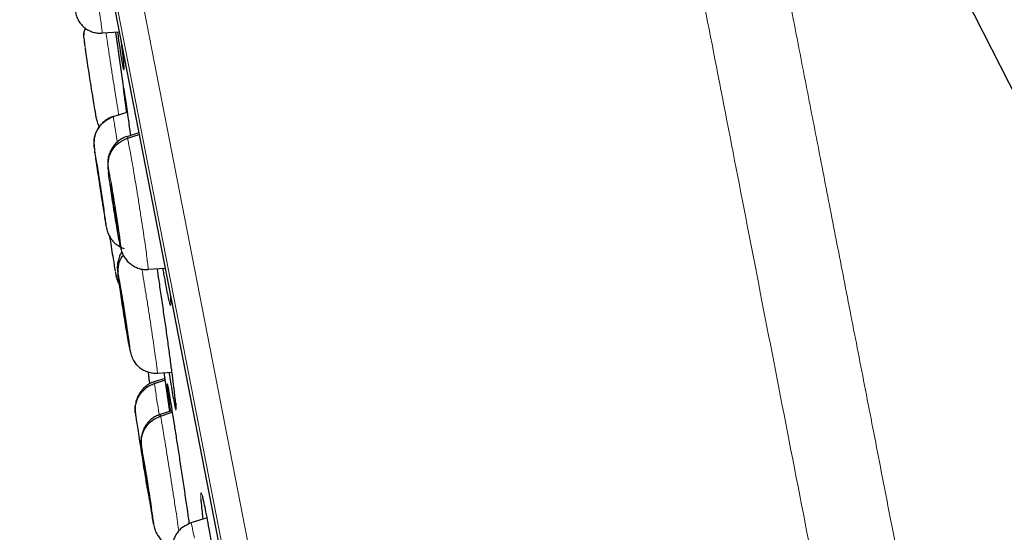
# Model space of a CAD drawing. Units: millimetres. Extents: x 8 to 2385, y 12 to 2606.
# Drawn here: x 468 to 486, y 1888 to 1898 of the extents above; entities that cross this region are included whole.
import ezdxf

# ---------------------------------------------------------------- set-up
doc = ezdxf.new("R2010")
doc.units = ezdxf.units.MM

msp = doc.modelspace()

# ---------------------------------------------------------------- linework, layer by layer
at = {"color": 7, "linetype": 'Continuous', "lineweight": 30}
for p, q in [((513.017, 1844.01), (480, 1909.305)), ((467.628, 1907.123), (485.087, 1817.304)), ((469.094, 1897.908), (469.094, 1897.901)), ((469.095, 1897.902), (469.416, 1897.924)), ((469.504, 1897.234), (469.504, 1897.233)), ((469.302, 1896.317), (469.566, 1896.402)), ((469.787, 1896.012), (469.559, 1895.938)), ((469.571, 1895.91), (469.793, 1895.981)), ((469.56, 1895.932), (469.561, 1895.939)), ((469.176, 1894.214), (469.182, 1894.195)), ((469.395, 1894.149), (469.392, 1894.16)), ((469.439, 1893.854), (469.449, 1893.817)), ((469.96, 1893.434), (469.959, 1893.427)), ((469.961, 1893.428), (470.285, 1893.45)), ((470.386, 1892.878), (470.387, 1892.858)), ((469.567, 1892.22), (469.572, 1892.22)), ((470.285, 1891.363), (470.077, 1891.296)), ((470.08, 1891.266), (470.289, 1891.333)), ((470.137, 1891.463), (470.413, 1891.482)), ((470.26, 1891.471), (470.368, 1890.737)), ((470.078, 1891.29), (470.077, 1891.296)), ((470.413, 1890.75), (470.191, 1890.678)), ((470.192, 1890.672), (470.191, 1890.679)), ((470.198, 1890.649), (470.418, 1890.72)), ((469.954, 1889.212), (469.961, 1889.193)), ((470.023, 1888.889), (470.021, 1888.9)), ((471.078, 1888.725), (470.77, 1888.625))]:
    msp.add_line(p, q, dxfattribs=at)
at = {"color": 252, "linetype": 'Continuous', "lineweight": 0}
for p, q in [((467.925, 1908.444), (485.857, 1816.19)), ((485.288, 1816.552), (467.532, 1907.895)), ((467.622, 1907.158), (485.095, 1817.27)), ((469.176, 1894.214), (469.17, 1894.247)), ((469.611, 1891.928), (469.597, 1892.007))]:
    msp.add_line(p, q, dxfattribs=at)
at = {"color": 7, "linetype": 'Continuous', "lineweight": 30, "flags": 128}
msp.add_lwpolyline([(469.347, 1897.919), (469.531, 1896.579), (469.556, 1896.4)], dxfattribs=at)
at = {"color": 252, "linetype": 'Continuous', "lineweight": 0}
for points, knots in [([(478.116, 1910.611), (478.12, 1910.588), (478.129, 1910.544), (478.199, 1910.183), (478.311, 1909.608), (478.467, 1908.802), (478.667, 1907.775), (478.909, 1906.529), (479.193, 1905.071), (479.516, 1903.41), (479.877, 1901.552), (480.274, 1899.508), (480.706, 1897.287), (481.17, 1894.9), (481.663, 1892.361), (482.184, 1889.681), (482.73, 1886.873), (483.298, 1883.953), (483.885, 1880.934), (484.488, 1877.832), (485.104, 1874.661), (485.73, 1871.439), (486.363, 1868.182), (487, 1864.904), (487.638, 1861.624), (488.273, 1858.358), (488.902, 1855.121), (489.522, 1851.93), (490.131, 1848.801), (490.724, 1845.75), (491.299, 1842.791), (491.853, 1839.941), (492.383, 1837.213), (492.887, 1834.62), (493.362, 1832.177), (493.806, 1829.894), (494.216, 1827.784), (494.59, 1825.857), (494.928, 1824.122), (495.225, 1822.592), (495.485, 1821.256), (495.622, 1820.548), (495.691, 1820.194)], [0, 0, 0, 0, 0.025, 0.05, 0.075, 0.1, 0.125, 0.15, 0.175, 0.2, 0.225, 0.25, 0.275, 0.3, 0.325, 0.35, 0.375, 0.4, 0.425, 0.45, 0.475, 0.5, 0.525, 0.55, 0.575, 0.6, 0.625, 0.65, 0.675, 0.7, 0.725, 0.75, 0.775, 0.8, 0.825, 0.85, 0.875, 0.9, 0.925, 0.95, 0.975, 1, 1, 1, 1]), ([(497.148, 1821.084), (497.11, 1821.28), (497.033, 1821.673), (496.902, 1822.347), (496.76, 1823.078), (496.605, 1823.874), (496.44, 1824.726), (496.264, 1825.632), (496.078, 1826.589), (495.881, 1827.602), (495.672, 1828.676), (495.452, 1829.811), (495.22, 1831.006), (494.978, 1832.252), (494.726, 1833.547), (494.466, 1834.882), (494.2, 1836.253), (493.927, 1837.658), (493.646, 1839.102), (493.356, 1840.592), (493.058, 1842.127), (492.751, 1843.706), (492.438, 1845.317), (492.119, 1846.958), (491.796, 1848.616), (491.471, 1850.289), (491.144, 1851.974), (490.813, 1853.678), (490.476, 1855.409), (490.135, 1857.165), (489.789, 1858.943), (489.442, 1860.729), (489.094, 1862.521), (488.747, 1864.304), (488.403, 1866.076), (488.061, 1867.833), (487.721, 1869.583), (487.381, 1871.334), (487.041, 1873.082), (486.702, 1874.825), (486.366, 1876.551), (486.035, 1878.256), (485.71, 1879.929), (485.391, 1881.567), (485.08, 1883.169), (484.774, 1884.743), (484.472, 1886.296), (484.175, 1887.825), (483.883, 1889.327), (483.599, 1890.789), (483.323, 1892.21), (483.056, 1893.579), (482.801, 1894.894), (482.556, 1896.155), (482.32, 1897.368), (482.093, 1898.538), (481.874, 1899.663), (481.665, 1900.739), (481.467, 1901.759), (481.28, 1902.719), (481.106, 1903.614), (480.945, 1904.443), (480.796, 1905.206), (480.66, 1905.907), (480.536, 1906.547), (480.423, 1907.125), (480.323, 1907.639), (480.237, 1908.086), (480.163, 1908.464), (480.103, 1908.772), (480.057, 1909.01), (480.024, 1909.179), (480.004, 1909.285), (480.001, 1909.298), (480, 1909.305)], [0, 0, 0, 0, 0.013945, 0.02789, 0.041835, 0.055781, 0.069728, 0.083426, 0.097126, 0.110826, 0.124528, 0.138481, 0.152437, 0.166395, 0.180356, 0.194319, 0.208035, 0.221754, 0.235476, 0.249202, 0.263181, 0.277165, 0.291153, 0.305146, 0.319147, 0.332905, 0.346672, 0.360448, 0.374234, 0.388281, 0.402337, 0.416398, 0.430461, 0.444524, 0.458331, 0.472132, 0.485923, 0.499702, 0.513718, 0.527724, 0.541722, 0.555714, 0.569704, 0.583443, 0.597184, 0.610928, 0.624677, 0.638684, 0.652696, 0.666713, 0.680732, 0.694752, 0.708523, 0.722296, 0.73607, 0.749845, 0.763872, 0.777899, 0.791927, 0.805955, 0.819984, 0.833763, 0.847543, 0.861323, 0.875104, 0.88909, 0.903078, 0.917066, 0.931055, 0.945045, 0.958784, 0.972523, 0.986262, 1, 1, 1, 1]), ([(468.716, 1900.386), (468.72, 1900.364), (468.728, 1900.318), (468.75, 1900.191), (468.776, 1900.028), (468.808, 1899.832), (468.843, 1899.61), (468.88, 1899.37), (468.918, 1899.122), (468.956, 1898.876), (468.991, 1898.641), (469.023, 1898.424), (469.05, 1898.237), (469.072, 1898.084), (469.087, 1897.976), (469.094, 1897.915), (469.094, 1897.91), (469.094, 1897.908)], [0, 0, 0, 0, 0.069138, 0.1381808, 0.2072537, 0.2763023, 0.3453419, 0.4143234, 0.4832685, 0.5523042, 0.6213399, 0.6902849, 0.7592661, 0.8283054, 0.8973539, 0.9664266, 1, 1, 1, 1]), ([(469.165, 1897.907), (469.172, 1897.862), (469.188, 1897.753), (469.218, 1897.549), (469.254, 1897.31), (469.292, 1897.062), (469.331, 1896.816), (469.368, 1896.583), (469.395, 1896.421), (469.407, 1896.349), (469.409, 1896.339)], [0, 0, 0, 0, 0.103693, 0.249127, 0.39444, 0.53968, 0.685109, 0.830532, 0.97576, 1, 1, 1, 1]), ([(469.505, 1897.217), (469.505, 1897.209), (469.506, 1897.186), (469.502, 1897.202), (469.499, 1897.213)], [0, 0, 0, 0, 0.315105, 1, 1, 1, 1]), ([(469.498, 1896.848), (469.497, 1896.855), (469.496, 1896.863), (469.497, 1896.856), (469.498, 1896.855)], [0, 0, 0, 0, 0.892171, 1, 1, 1, 1]), ([(469.302, 1896.317), (469.304, 1896.307), (469.307, 1896.287), (469.322, 1896.195), (469.343, 1896.062), (469.362, 1895.939), (469.376, 1895.853), (469.378, 1895.836)], [0, 0, 0, 0, 0.23521, 0.470097, 0.705086, 0.939993, 1, 1, 1, 1]), ([(469.561, 1895.939), (469.561, 1895.94), (469.562, 1895.948), (469.567, 1895.928), (469.571, 1895.91)], [0, 0, 0, 0, 0.131894, 1, 1, 1, 1]), ([(469.571, 1895.91), (469.576, 1895.887), (469.587, 1895.843), (469.611, 1895.716), (469.641, 1895.554), (469.675, 1895.358), (469.713, 1895.136), (469.752, 1894.897), (469.792, 1894.649), (469.83, 1894.403), (469.866, 1894.168), (469.898, 1893.951), (469.924, 1893.764), (469.944, 1893.611), (469.957, 1893.502), (469.962, 1893.441), (469.961, 1893.436), (469.96, 1893.434)], [0, 0, 0, 0, 0.069122, 0.138151, 0.207209, 0.276242, 0.345267, 0.414233, 0.483161, 0.552181, 0.621202, 0.690134, 0.759101, 0.828125, 0.897158, 0.966215, 1, 1, 1, 1]), ([(468.952, 1895.672), (468.949, 1895.693), (468.942, 1895.739), (468.942, 1895.738), (468.942, 1895.738)], [0, 0, 0, 0, 0.4600273, 1, 1, 1, 1]), ([(468.942, 1895.738), (468.944, 1895.728), (468.947, 1895.709), (468.962, 1895.616), (468.983, 1895.483), (469.009, 1895.315), (469.038, 1895.124), (469.069, 1894.923), (469.099, 1894.725), (469.127, 1894.545), (469.15, 1894.393), (469.166, 1894.283), (469.176, 1894.216), (469.176, 1894.215), (469.176, 1894.214)], [0, 0, 0, 0, 0.083333, 0.166663, 0.249997, 0.333332, 0.416664, 0.499997, 0.583327, 0.666661, 0.749995, 0.83333, 0.916664, 1, 1, 1, 1]), ([(469.212, 1895.261), (469.209, 1895.285), (469.203, 1895.34), (469.202, 1895.371), (469.207, 1895.352), (469.21, 1895.342)], [0, 0, 0, 0, 0.284637, 0.642313, 1, 1, 1, 1]), ([(469.21, 1895.342), (469.215, 1895.322), (469.223, 1895.283), (469.246, 1895.164), (469.273, 1895.01), (469.304, 1894.826), (469.336, 1894.628), (469.367, 1894.427), (469.396, 1894.239), (469.42, 1894.074), (469.437, 1893.945), (469.446, 1893.862), (469.448, 1893.825), (469.442, 1893.844), (469.439, 1893.854)], [0, 0, 0, 0, 0.083335, 0.16667, 0.250005, 0.333341, 0.416668, 0.500001, 0.583332, 0.666663, 0.749997, 0.833331, 0.916664, 1, 1, 1, 1]), ([(469.39, 1893.342), (469.388, 1893.362), (469.383, 1893.403), (469.386, 1893.405), (469.394, 1893.365), (469.398, 1893.345)], [0, 0, 0, 0, 0.318423, 0.659205, 1, 1, 1, 1]), ([(469.844, 1893.432), (469.844, 1893.432), (469.855, 1893.369), (469.88, 1893.217), (469.917, 1892.983), (469.957, 1892.736), (469.995, 1892.489), (470.031, 1892.252), (470.064, 1892.031), (470.092, 1891.836), (470.114, 1891.677), (470.13, 1891.556), (470.137, 1891.486), (470.139, 1891.456), (470.137, 1891.463), (470.137, 1891.464)], [0, 0, 0, 0, 0.0000224, 0.0906076, 0.181181, 0.2716781, 0.3621274, 0.4526956, 0.5432639, 0.6337131, 0.7242099, 0.8147829, 0.9053679, 0.9959848, 1, 1, 1, 1]), ([(469.398, 1893.345), (469.403, 1893.316), (469.414, 1893.257), (469.439, 1893.113), (469.467, 1892.94), (469.499, 1892.746), (469.53, 1892.545), (469.56, 1892.35), (469.586, 1892.174), (469.607, 1892.03), (469.62, 1891.927), (469.626, 1891.873), (469.624, 1891.868), (469.615, 1891.908), (469.611, 1891.928)], [0, 0, 0, 0, 0.083333, 0.166663, 0.249997, 0.333332, 0.416664, 0.499997, 0.583327, 0.666661, 0.749995, 0.83333, 0.916664, 1, 1, 1, 1]), ([(470.352, 1892.835), (470.36, 1892.808), (470.374, 1892.752), (470.386, 1892.735), (470.392, 1892.761), (470.389, 1892.816), (470.388, 1892.84)], [0, 0, 0, 0, 0.263853, 0.531011, 0.798355, 1, 1, 1, 1]), ([(470.077, 1891.296), (470.077, 1891.297), (470.075, 1891.305), (470.078, 1891.284), (470.08, 1891.266)], [0, 0, 0, 0, 0.121996, 1, 1, 1, 1]), ([(470.08, 1891.266), (470.084, 1891.243), (470.09, 1891.198), (470.11, 1891.07), (470.135, 1890.906), (470.157, 1890.758), (470.172, 1890.661), (470.176, 1890.637)], [0, 0, 0, 0, 0.232166, 0.464013, 0.69596, 0.927827, 1, 1, 1, 1]), ([(470.324, 1891.242), (470.323, 1891.253), (470.322, 1891.269), (470.326, 1891.251), (470.327, 1891.246)], [0, 0, 0, 0, 0.725782, 1, 1, 1, 1]), ([(470.467, 1890.836), (470.472, 1890.816), (470.482, 1890.769), (470.49, 1890.755), (470.492, 1890.785), (470.487, 1890.85), (470.484, 1890.882)], [0, 0, 0, 0, 0.197826, 0.46547, 0.73315, 1, 1, 1, 1]), ([(470.191, 1890.679), (470.191, 1890.68), (470.191, 1890.688), (470.195, 1890.667), (470.198, 1890.649)], [0, 0, 0, 0, 0.127086, 1, 1, 1, 1]), ([(470.198, 1890.649), (470.202, 1890.626), (470.211, 1890.581), (470.232, 1890.454), (470.259, 1890.291), (470.292, 1890.095), (470.327, 1889.873), (470.366, 1889.633), (470.405, 1889.386), (470.443, 1889.14), (470.479, 1888.904), (470.512, 1888.691), (470.534, 1888.545), (470.542, 1888.485), (470.544, 1888.474)], [0, 0, 0, 0, 0.089295, 0.178468, 0.26768, 0.35686, 0.446029, 0.535122, 0.624169, 0.713332, 0.802496, 0.891542, 0.980636, 1, 1, 1, 1]), ([(469.837, 1890.067), (469.835, 1890.082), (469.831, 1890.113), (469.835, 1890.092), (469.837, 1890.081)], [0, 0, 0, 0, 0.499991, 1, 1, 1, 1]), ([(469.837, 1890.081), (469.841, 1890.062), (469.848, 1890.022), (469.868, 1889.902), (469.894, 1889.748), (469.923, 1889.564), (469.955, 1889.366), (469.986, 1889.165), (470.015, 1888.976), (470.04, 1888.812), (470.059, 1888.684), (470.07, 1888.601), (470.074, 1888.564), (470.07, 1888.584), (470.068, 1888.594)], [0, 0, 0, 0, 0.083333, 0.166663, 0.249998, 0.333332, 0.416664, 0.499997, 0.583327, 0.666661, 0.749995, 0.833329, 0.916664, 1, 1, 1, 1]), ([(470.996, 1889.106), (470.993, 1889.117), (470.982, 1889.164), (470.969, 1889.196), (470.958, 1889.197), (470.955, 1889.152), (470.958, 1889.097), (470.959, 1889.076)], [0, 0, 0, 0, 0.076928, 0.332671, 0.588582, 0.844495, 1, 1, 1, 1]), ([(470.771, 1888.619), (470.772, 1888.621), (470.775, 1888.624), (470.788, 1888.575), (470.808, 1888.484), (470.828, 1888.385), (470.838, 1888.335)], [0, 0, 0, 0, 0.159449, 0.439585, 0.7196, 1, 1, 1, 1])]:
    msp.add_open_spline(points, degree=3, knots=knots, dxfattribs=at)
at = {"color": 7, "linetype": 'Continuous', "lineweight": 30}
for points, knots in [([(468.581, 1898.314), (468.589, 1898.281), (468.605, 1898.216), (468.644, 1898.133), (468.695, 1898.061), (468.759, 1897.999), (468.835, 1897.95), (468.919, 1897.916), (469.006, 1897.897), (469.065, 1897.897), (469.095, 1897.898)], [0, 0, 0, 0, 0.143696, 0.285673, 0.418689, 0.539301, 0.653018, 0.766085, 0.881718, 1, 1, 1, 1]), ([(468.75, 1897.794), (468.748, 1897.813), (468.744, 1897.861), (468.751, 1897.929), (468.772, 1897.973), (468.78, 1897.989)], [0, 0, 0, 0, 0.286194, 0.73152, 1, 1, 1, 1]), ([(468.77, 1897.996), (468.767, 1897.99), (468.752, 1897.956), (468.746, 1897.908), (468.747, 1897.867), (468.747, 1897.858)], [0, 0, 0, 0, 0.137936, 0.810821, 1, 1, 1, 1]), ([(469.499, 1897.213), (469.495, 1897.232), (469.487, 1897.269), (469.467, 1897.391), (469.441, 1897.557), (469.413, 1897.74), (469.395, 1897.866), (469.387, 1897.92), (469.387, 1897.922)], [0, 0, 0, 0, 0.216359, 0.432718, 0.648997, 0.865276, 0.993857, 1, 1, 1, 1]), ([(468.747, 1897.795), (468.749, 1897.78), (468.752, 1897.751), (468.759, 1897.691), (468.766, 1897.644), (468.768, 1897.626)], [0, 0, 0, 0, 0.387066, 0.768771, 1, 1, 1, 1]), ([(469.446, 1897.767), (469.451, 1897.73), (469.465, 1897.616), (469.482, 1897.464), (469.497, 1897.323), (469.505, 1897.238), (469.505, 1897.222), (469.505, 1897.217)], [0, 0, 0, 0, 0.117859, 0.367367, 0.616536, 0.865703, 1, 1, 1, 1]), ([(468.77, 1897.612), (468.772, 1897.6), (468.778, 1897.551), (468.797, 1897.424), (468.823, 1897.243), (468.854, 1897.043), (468.885, 1896.843), (468.916, 1896.654), (468.943, 1896.493), (468.961, 1896.388), (468.967, 1896.355), (468.968, 1896.348)], [0, 0, 0, 0, 0.041586, 0.17347, 0.305352, 0.437234, 0.569108, 0.700985, 0.832863, 0.964743, 1, 1, 1, 1]), ([(469.498, 1896.855), (469.499, 1896.847), (469.502, 1896.831), (469.516, 1896.741), (469.536, 1896.603), (469.56, 1896.442), (469.584, 1896.278), (469.605, 1896.13), (469.621, 1896.017), (469.629, 1895.96)], [0, 0, 0, 0, 0.161021, 0.333298, 0.505551, 0.677805, 0.785109, 0.892413, 1, 1, 1, 1]), ([(469.557, 1896.4), (469.553, 1896.426), (469.54, 1896.526), (469.522, 1896.654), (469.506, 1896.776), (469.498, 1896.841), (469.498, 1896.846), (469.498, 1896.848)], [0, 0, 0, 0, 0.096605, 0.357855, 0.619103, 0.88001, 1, 1, 1, 1]), ([(468.954, 1896.431), (468.959, 1896.402), (468.972, 1896.325), (468.993, 1896.223), (469.021, 1896.152), (469.034, 1896.121)], [0, 0, 0, 0, 0.244664, 0.664941, 1, 1, 1, 1]), ([(469.301, 1896.321), (469.251, 1896.3), (469.174, 1896.267), (469.086, 1896.189), (469.024, 1896.114), (468.975, 1896.022), (468.944, 1895.92), (468.935, 1895.822), (468.941, 1895.75), (468.947, 1895.705), (468.95, 1895.688)], [0, 0, 0, 0, 0.1752789, 0.2725529, 0.3798422, 0.4923444, 0.6078016, 0.7369175, 0.8994614, 1, 1, 1, 1]), ([(468.942, 1895.738), (468.94, 1895.799), (468.935, 1895.923), (469.009, 1896.097), (469.132, 1896.241), (469.245, 1896.292), (469.302, 1896.317)], [0, 0, 0, 0, 0.248368, 0.499431, 0.75054, 1, 1, 1, 1]), ([(469.56, 1895.942), (469.536, 1895.933), (469.487, 1895.915), (469.417, 1895.871), (469.349, 1895.814), (469.289, 1895.743), (469.25, 1895.671), (469.226, 1895.609), (469.212, 1895.563), (469.203, 1895.518), (469.196, 1895.456), (469.197, 1895.399), (469.202, 1895.341), (469.207, 1895.297), (469.21, 1895.276)], [0, 0, 0, 0, 0.076727, 0.1556, 0.239822, 0.33366, 0.431616, 0.479275, 0.526204, 0.574392, 0.627131, 0.76121, 0.88361, 1, 1, 1, 1]), ([(469.21, 1895.342), (469.208, 1895.402), (469.203, 1895.523), (469.278, 1895.693), (469.401, 1895.835), (469.515, 1895.885), (469.571, 1895.91)], [0, 0, 0, 0, 0.248188, 0.499361, 0.750598, 1, 1, 1, 1]), ([(469.17, 1894.247), (469.17, 1894.249), (469.168, 1894.263), (469.156, 1894.339), (469.136, 1894.468), (469.11, 1894.638), (469.08, 1894.828), (469.049, 1895.03), (469.019, 1895.227), (468.991, 1895.408), (468.969, 1895.556), (468.956, 1895.645), (468.952, 1895.669), (468.952, 1895.672)], [0, 0, 0, 0, 0.019609, 0.126779, 0.233949, 0.34112, 0.44829, 0.555454, 0.662623, 0.769791, 0.876961, 0.984133, 1, 1, 1, 1]), ([(468.99, 1895.425), (468.991, 1895.421), (468.992, 1895.414), (468.999, 1895.368), (469.011, 1895.294), (469.026, 1895.199), (469.038, 1895.119), (469.051, 1895.033), (469.065, 1894.945), (469.078, 1894.858), (469.091, 1894.775), (469.102, 1894.701), (469.115, 1894.616), (469.124, 1894.556), (469.128, 1894.526), (469.128, 1894.527), (469.128, 1894.527)], [0, 0, 0, 0, 0.062684, 0.125227, 0.250207, 0.312844, 0.375207, 0.437537, 0.500001, 0.562464, 0.624794, 0.687157, 0.749794, 0.874774, 0.937316, 1, 1, 1, 1]), ([(469.128, 1894.527), (469.127, 1894.531), (469.126, 1894.539), (469.119, 1894.584), (469.107, 1894.658), (469.092, 1894.753), (469.08, 1894.833), (469.067, 1894.919), (469.053, 1895.007), (469.04, 1895.094), (469.027, 1895.177), (469.016, 1895.251), (469.003, 1895.336), (468.994, 1895.396), (468.99, 1895.426), (468.99, 1895.425), (468.99, 1895.425)], [0, 0, 0, 0, 0.062684, 0.125226, 0.250206, 0.312843, 0.375206, 0.437536, 0.5, 0.562463, 0.624793, 0.687156, 0.749793, 0.874773, 0.937316, 1, 1, 1, 1]), ([(469.439, 1893.854), (469.434, 1893.874), (469.426, 1893.913), (469.403, 1894.033), (469.376, 1894.187), (469.346, 1894.37), (469.314, 1894.568), (469.282, 1894.769), (469.254, 1894.959), (469.231, 1895.12), (469.216, 1895.223), (469.213, 1895.255), (469.212, 1895.261)], [0, 0, 0, 0, 0.108649, 0.2172946, 0.3259411, 0.4345877, 0.5432301, 0.6518731, 0.7605189, 0.8691588, 0.9778086, 1, 1, 1, 1]), ([(469.253, 1895.043), (469.253, 1895.045), (469.253, 1895.05), (469.256, 1895.042), (469.257, 1895.036)], [0, 0, 0, 0, 0.331958, 1, 1, 1, 1]), ([(469.392, 1894.16), (469.39, 1894.168), (469.386, 1894.184), (469.374, 1894.246), (469.359, 1894.333), (469.341, 1894.438), (469.327, 1894.523), (469.313, 1894.611), (469.3, 1894.698), (469.287, 1894.781), (469.276, 1894.858), (469.267, 1894.924), (469.257, 1894.997), (469.255, 1895.022), (469.253, 1895.039)], [0, 0, 0, 0, 0.071657, 0.143153, 0.286026, 0.357628, 0.428915, 0.500163, 0.571567, 0.642973, 0.714229, 0.785522, 0.857127, 1, 1, 1, 1]), ([(469.257, 1895.036), (469.259, 1895.028), (469.263, 1895.012), (469.275, 1894.951), (469.29, 1894.863), (469.308, 1894.758), (469.322, 1894.674), (469.336, 1894.586), (469.35, 1894.498), (469.362, 1894.415), (469.373, 1894.338), (469.383, 1894.272), (469.392, 1894.202), (469.397, 1894.159), (469.396, 1894.154), (469.396, 1894.153)], [0, 0, 0, 0, 0.069129, 0.138103, 0.275936, 0.345012, 0.413784, 0.482519, 0.551403, 0.620291, 0.689033, 0.757811, 0.826889, 0.96472, 1, 1, 1, 1]), ([(469.178, 1894.201), (469.185, 1894.172), (469.199, 1894.113), (469.239, 1894.033), (469.291, 1893.961), (469.355, 1893.9), (469.428, 1893.851), (469.483, 1893.831), (469.51, 1893.821)], [0, 0, 0, 0, 0.172235, 0.343279, 0.511759, 0.677139, 0.840922, 1, 1, 1, 1]), ([(469.382, 1894.153), (469.384, 1894.144), (469.392, 1894.096), (469.406, 1894.019), (469.423, 1893.928), (469.437, 1893.854), (469.445, 1893.824), (469.448, 1893.809)], [0, 0, 0, 0, 0.054442, 0.286567, 0.521454, 0.75906, 1, 1, 1, 1]), ([(469.233, 1894.051), (469.243, 1893.986), (469.263, 1893.855), (469.292, 1893.671), (469.317, 1893.517), (469.333, 1893.422), (469.338, 1893.395), (469.338, 1893.392)], [0, 0, 0, 0, 0.236316, 0.479113, 0.721911, 0.964708, 1, 1, 1, 1]), ([(469.465, 1893.761), (469.453, 1893.74), (469.432, 1893.706), (469.412, 1893.652), (469.398, 1893.606), (469.388, 1893.561), (469.382, 1893.521), (469.379, 1893.486), (469.379, 1893.449), (469.382, 1893.412), (469.386, 1893.377), (469.388, 1893.359)], [0, 0, 0, 0, 0.124428, 0.203159, 0.275945, 0.34485, 0.416267, 0.499448, 0.603375, 0.786907, 1, 1, 1, 1]), ([(469.446, 1893.817), (469.456, 1893.786), (469.474, 1893.724), (469.517, 1893.647), (469.57, 1893.579), (469.636, 1893.521), (469.71, 1893.475), (469.79, 1893.442), (469.874, 1893.422), (469.931, 1893.423), (469.96, 1893.423)], [0, 0, 0, 0, 0.1441924, 0.2862974, 0.4193002, 0.5407584, 0.6556223, 0.7687836, 0.8832134, 1, 1, 1, 1]), ([(469.398, 1893.345), (469.397, 1893.402), (469.396, 1893.515), (469.44, 1893.64), (469.488, 1893.688), (469.494, 1893.694)], [0, 0, 0, 0, 0.465087, 0.935134, 1, 1, 1, 1]), ([(469.341, 1893.376), (469.342, 1893.37), (469.347, 1893.339), (469.35, 1893.323), (469.353, 1893.31)], [0, 0, 0, 0, 0.195557, 1, 1, 1, 1]), ([(470.466, 1891.049), (470.461, 1891.097), (470.448, 1891.205), (470.422, 1891.418), (470.388, 1891.676), (470.349, 1891.963), (470.307, 1892.269), (470.261, 1892.586), (470.215, 1892.904), (470.172, 1893.194), (470.146, 1893.365), (470.134, 1893.44)], [0, 0, 0, 0, 0.094286, 0.210746, 0.327206, 0.443796, 0.560386, 0.677027, 0.793668, 0.910259, 1, 1, 1, 1]), ([(470.238, 1893.447), (470.244, 1893.412), (470.264, 1893.293), (470.294, 1893.124), (470.326, 1892.956), (470.346, 1892.86), (470.352, 1892.836), (470.352, 1892.835)], [0, 0, 0, 0, 0.119631, 0.412157, 0.704273, 0.996389, 1, 1, 1, 1]), ([(469.353, 1893.312), (469.36, 1893.279), (469.376, 1893.213), (469.405, 1893.157), (469.42, 1893.129)], [0, 0, 0, 0, 0.5033288, 1, 1, 1, 1]), ([(469.356, 1893.311), (469.366, 1893.258), (469.376, 1893.201), (469.413, 1893.159), (469.416, 1893.156)], [0, 0, 0, 0, 0.934364, 1, 1, 1, 1]), ([(469.597, 1892.007), (469.596, 1892.013), (469.589, 1892.051), (469.57, 1892.163), (469.542, 1892.333), (469.511, 1892.528), (469.48, 1892.729), (469.45, 1892.924), (469.424, 1893.101), (469.404, 1893.24), (469.393, 1893.322), (469.391, 1893.341), (469.39, 1893.342)], [0, 0, 0, 0, 0.023372, 0.144458, 0.265543, 0.386628, 0.50771, 0.628797, 0.749879, 0.870961, 0.992048, 1, 1, 1, 1]), ([(469.567, 1892.22), (469.565, 1892.232), (469.56, 1892.257), (469.547, 1892.334), (469.531, 1892.433), (469.513, 1892.545), (469.499, 1892.632), (469.485, 1892.72), (469.473, 1892.805), (469.461, 1892.883), (469.451, 1892.952), (469.443, 1893.008), (469.436, 1893.063), (469.433, 1893.089), (469.436, 1893.082), (469.44, 1893.063), (469.442, 1893.054)], [0, 0, 0, 0, 0.062684, 0.125227, 0.250206, 0.312843, 0.375206, 0.437537, 0.5, 0.562463, 0.624793, 0.687156, 0.749793, 0.874773, 0.937316, 1, 1, 1, 1]), ([(469.442, 1893.054), (469.444, 1893.041), (469.449, 1893.016), (469.462, 1892.94), (469.479, 1892.841), (469.497, 1892.729), (469.51, 1892.641), (469.524, 1892.554), (469.537, 1892.469), (469.549, 1892.391), (469.558, 1892.322), (469.566, 1892.266), (469.573, 1892.21), (469.576, 1892.185), (469.573, 1892.191), (469.569, 1892.21), (469.567, 1892.22)], [0, 0, 0, 0, 0.062684, 0.125227, 0.250207, 0.312844, 0.375208, 0.437538, 0.500001, 0.562465, 0.624794, 0.687157, 0.749794, 0.874774, 0.937316, 1, 1, 1, 1]), ([(470.379, 1892.968), (470.381, 1892.944), (470.384, 1892.911), (470.385, 1892.885), (470.386, 1892.878)], [0, 0, 0, 0, 0.725547, 1, 1, 1, 1]), ([(470.387, 1892.858), (470.387, 1892.856), (470.388, 1892.84), (470.388, 1892.822), (470.388, 1892.808), (470.388, 1892.808), (470.388, 1892.808)], [0, 0, 0, 0, 0.059516, 0.492282, 0.849355, 1, 1, 1, 1]), ([(469.6, 1891.992), (469.601, 1891.986), (469.607, 1891.952), (469.611, 1891.93), (469.614, 1891.911)], [0, 0, 0, 0, 0.165137, 1, 1, 1, 1]), ([(469.614, 1891.912), (469.623, 1891.873), (469.641, 1891.796), (469.682, 1891.705), (469.731, 1891.632), (469.794, 1891.57), (469.873, 1891.518), (469.959, 1891.482), (470.048, 1891.461), (470.107, 1891.462), (470.137, 1891.462)], [0, 0, 0, 0, 0.161147, 0.3198927, 0.4627529, 0.5809872, 0.6837033, 0.7841048, 0.8895512, 1, 1, 1, 1]), ([(469.964, 1891.488), (469.965, 1891.472), (469.967, 1891.44), (469.975, 1891.366), (469.983, 1891.305), (469.988, 1891.267), (469.989, 1891.261)], [0, 0, 0, 0, 0.319656, 0.633869, 0.944662, 1, 1, 1, 1]), ([(470.355, 1891.478), (470.362, 1891.439), (470.381, 1891.315), (470.41, 1891.142), (470.44, 1890.973), (470.459, 1890.871), (470.466, 1890.842), (470.467, 1890.836)], [0, 0, 0, 0, 0.124052, 0.392925, 0.661463, 0.93, 1, 1, 1, 1]), ([(470.076, 1891.3), (470.048, 1891.289), (469.991, 1891.267), (469.915, 1891.213), (469.848, 1891.148), (469.793, 1891.073), (469.751, 1890.99), (469.724, 1890.9), (469.711, 1890.804), (469.717, 1890.738), (469.72, 1890.705)], [0, 0, 0, 0, 0.117357, 0.234439, 0.352999, 0.476203, 0.604716, 0.736499, 0.86892, 1, 1, 1, 1]), ([(469.721, 1890.699), (469.718, 1890.728), (469.712, 1890.788), (469.73, 1890.907), (469.79, 1891.048), (469.893, 1891.163), (469.995, 1891.233), (470.052, 1891.255), (470.08, 1891.266)], [0, 0, 0, 0, 0.124289, 0.248866, 0.499492, 0.75041, 0.875316, 1, 1, 1, 1]), ([(470.388, 1890.742), (470.382, 1890.789), (470.365, 1890.909), (470.345, 1891.055), (470.33, 1891.175), (470.323, 1891.236), (470.324, 1891.242), (470.324, 1891.242)], [0, 0, 0, 0, 0.171698, 0.438504, 0.705309, 0.971864, 1, 1, 1, 1]), ([(470.327, 1891.246), (470.329, 1891.24), (470.333, 1891.226), (470.348, 1891.142), (470.371, 1891.005), (470.398, 1890.844), (470.424, 1890.682), (470.453, 1890.502), (470.489, 1890.268), (470.534, 1889.975), (470.582, 1889.666), (470.63, 1889.348), (470.677, 1889.032), (470.713, 1888.782), (470.733, 1888.648), (470.738, 1888.609)], [0, 0, 0, 0, 0.058422, 0.146703, 0.23495, 0.323197, 0.37819, 0.433183, 0.521596, 0.610009, 0.69842, 0.78683, 0.875295, 0.96376, 1, 1, 1, 1]), ([(470.484, 1890.882), (470.484, 1890.882), (470.483, 1890.899), (470.477, 1890.956), (470.47, 1891.018), (470.466, 1891.049)], [0, 0, 0, 0, 0.0025976, 0.5012984, 1, 1, 1, 1]), ([(470.483, 1890.893), (470.483, 1890.883), (470.486, 1890.857), (470.488, 1890.829), (470.488, 1890.812), (470.488, 1890.812), (470.488, 1890.811)], [0, 0, 0, 0, 0.207428, 0.581125, 0.857629, 1, 1, 1, 1]), ([(469.721, 1890.699), (469.723, 1890.679), (469.729, 1890.639), (469.747, 1890.519), (469.771, 1890.364), (469.8, 1890.18), (469.83, 1889.982), (469.862, 1889.781), (469.891, 1889.593), (469.915, 1889.441), (469.926, 1889.372), (469.931, 1889.344)], [0, 0, 0, 0, 0.114737, 0.22947, 0.34421, 0.45895, 0.573689, 0.688421, 0.803156, 0.917893, 1, 1, 1, 1]), ([(470.191, 1890.682), (470.167, 1890.673), (470.117, 1890.655), (470.046, 1890.611), (469.977, 1890.552), (469.917, 1890.479), (469.877, 1890.405), (469.853, 1890.341), (469.84, 1890.293), (469.831, 1890.248), (469.825, 1890.186), (469.828, 1890.134), (469.833, 1890.099), (469.835, 1890.084)], [0, 0, 0, 0, 0.088756, 0.180643, 0.280036, 0.392077, 0.509065, 0.56572, 0.621037, 0.677025, 0.737248, 0.887378, 1, 1, 1, 1]), ([(469.837, 1890.081), (469.835, 1890.142), (469.83, 1890.262), (469.905, 1890.433), (470.028, 1890.574), (470.142, 1890.624), (470.198, 1890.649)], [0, 0, 0, 0, 0.2484744, 0.499472, 0.7504928, 1, 1, 1, 1]), ([(470.068, 1888.594), (470.065, 1888.614), (470.057, 1888.653), (470.037, 1888.773), (470.012, 1888.928), (469.983, 1889.111), (469.951, 1889.31), (469.92, 1889.51), (469.891, 1889.699), (469.866, 1889.862), (469.847, 1889.994), (469.84, 1890.043), (469.837, 1890.067)], [0, 0, 0, 0, 0.100003, 0.200004, 0.300005, 0.400005, 0.500006, 0.600001, 0.7, 0.799998, 0.899999, 1, 1, 1, 1]), ([(469.883, 1889.783), (469.882, 1889.785), (469.882, 1889.79), (469.884, 1889.781), (469.885, 1889.776)], [0, 0, 0, 0, 0.330559, 1, 1, 1, 1]), ([(470.021, 1888.9), (470.019, 1888.908), (470.016, 1888.924), (470.006, 1888.986), (469.991, 1889.074), (469.974, 1889.178), (469.961, 1889.263), (469.947, 1889.351), (469.934, 1889.438), (469.921, 1889.522), (469.909, 1889.599), (469.899, 1889.664), (469.888, 1889.737), (469.885, 1889.762), (469.883, 1889.779)], [0, 0, 0, 0, 0.071658, 0.143154, 0.286026, 0.35763, 0.42892, 0.500172, 0.571578, 0.642982, 0.714234, 0.785524, 0.857127, 1, 1, 1, 1]), ([(469.885, 1889.776), (469.886, 1889.767), (469.889, 1889.751), (469.9, 1889.689), (469.914, 1889.602), (469.931, 1889.497), (469.945, 1889.412), (469.958, 1889.324), (469.972, 1889.237), (469.985, 1889.153), (469.997, 1889.077), (470.006, 1889.011), (470.017, 1888.941), (470.023, 1888.898), (470.023, 1888.893), (470.023, 1888.892)], [0, 0, 0, 0, 0.069144, 0.138132, 0.275992, 0.345083, 0.413872, 0.482624, 0.551524, 0.620424, 0.689176, 0.757965, 0.827055, 0.964915, 1, 1, 1, 1]), ([(469.934, 1889.331), (469.936, 1889.314), (469.947, 1889.249), (469.959, 1889.179), (469.978, 1889.127), (469.982, 1889.115)], [0, 0, 0, 0, 0.206337, 0.807539, 1, 1, 1, 1]), ([(470.987, 1889.131), (470.988, 1889.131), (470.988, 1889.131), (470.992, 1889.117), (470.996, 1889.103), (471, 1889.09), (471, 1889.09)], [0, 0, 0, 0, 0.198424, 0.550184, 0.984434, 1, 1, 1, 1]), ([(471.156, 1888.297), (471.147, 1888.348), (471.122, 1888.49), (471.085, 1888.69), (471.046, 1888.887), (471.016, 1889.03), (471.002, 1889.084), (470.996, 1889.106)], [0, 0, 0, 0, 0.1327771, 0.3673873, 0.6017699, 0.8361529, 1, 1, 1, 1]), ([(470.959, 1889.076), (470.959, 1889.076), (470.96, 1889.055), (470.966, 1888.979), (470.978, 1888.861), (470.991, 1888.744), (470.996, 1888.699)], [0, 0, 0, 0, 0.007181, 0.281955, 0.723709, 1, 1, 1, 1]), ([(470.071, 1888.579), (470.079, 1888.546), (470.094, 1888.481), (470.134, 1888.398), (470.185, 1888.326), (470.25, 1888.264), (470.326, 1888.216), (470.386, 1888.188), (470.419, 1888.181), (470.423, 1888.18)], [0, 0, 0, 0, 0.1829259, 0.363756, 0.5332746, 0.6870357, 0.8320313, 0.9762235, 1, 1, 1, 1]), ([(470.77, 1888.625), (470.721, 1888.604), (470.63, 1888.565), (470.533, 1888.471), (470.473, 1888.381), (470.441, 1888.302), (470.424, 1888.23), (470.422, 1888.172), (470.425, 1888.082), (470.43, 1888.014), (470.435, 1887.977), (470.435, 1887.976)], [0, 0, 0, 0, 0.152305, 0.28236, 0.39152, 0.48304, 0.562887, 0.691253, 0.861144, 0.997493, 1, 1, 1, 1])]:
    msp.add_open_spline(points, degree=3, knots=knots, dxfattribs=at)

doc.saveas('drawing.dxf')
